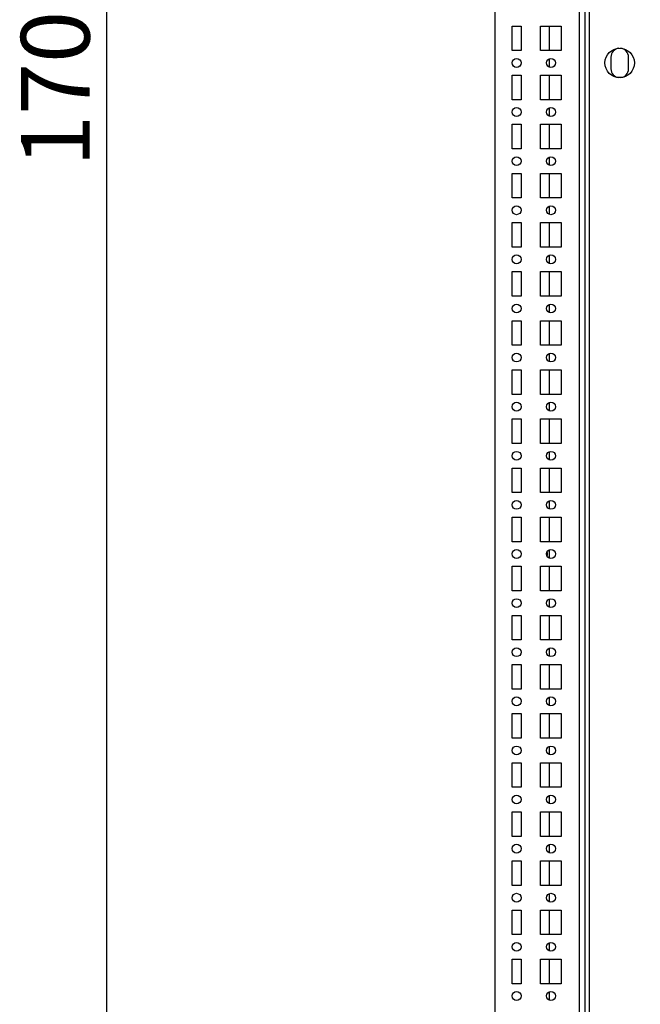
# Model space of a CAD drawing. Units: millimetres. Extents: x 0 to 594, y 0 to 420.
# Drawn here: x 358 to 390, y 157 to 207 of the extents above; entities that cross this region are included whole.
import ezdxf

# ---------------------------------------------------------------- set-up
doc = ezdxf.new("R2010")
doc.units = ezdxf.units.MM
doc.header["$LTSCALE"] = 32.67
doc.header["$PDMODE"] = 3
doc.header["$PDSIZE"] = 1
doc.layers.get('0').update_dxf_attribs({"linetype": 'CONTINUOUS'})
doc.layers.get('Defpoints').update_dxf_attribs({"linetype": 'CONTINUOUS'})
doc.layers.add('02___PRT_ALL_AXES', color=7, linetype='CONTINUOUS')
doc.layers.add('07__ASM_ALL_ANNOTATION', color=7, linetype='CONTINUOUS')
doc.styles.get("Standard").update_dxf_attribs({"font": 'gost.ttf'})
doc.dimstyles.new('DIMSTYLE_3', dxfattribs={"dimtxt": 3.5, "dimasz": 4, "dimexe": 0.5, "dimexo": 0, "dimgap": 0.875, "dimtad": 1, "dimdec": 3, "dimlfac": 10, "dimtxsty": 'STANDARD', "dimblk": '_FILLED', "dimblk1": '_FILLED', "dimblk2": '_FILLED', "dimcen": 0.09, "dimadec": 0, "dimazin": 0, "dimtp": 1.2, "dimtm": 1.2, "dimtfac": 1, "dimtdec": 3, "dimtofl": 0, "dimtmove": 0, "dimatfit": 3, "dimldrblk": '_FILLED', "dimfxl": 1, "dimtolj": 1, "dimarcsym": 0})

# ---------------------------------------------------------------- blocks, each defined once
blk = doc.blocks.new('_FILLED')
at = {"color": 0, "linetype": 'ByBlock'}
blk.add_solid([(0, 0), (-1, 0.125), (-1, -0.125)], dxfattribs=at)
blk = doc.blocks.new('*D10')
at = {"layer": '07__ASM_ALL_ANNOTATION', "color": 0, "linetype": 'Continuous', "lineweight": -2}
for p, q in [((387.509, 290.157), (362.14, 290.157)), ((362.64, 124.157), (362.64, 286.157)), ((389.809, 120.157), (362.14, 120.157))]:
    blk.add_line(p, q, dxfattribs=at)
at = {"layer": 'Defpoints', "color": 0, "linetype": 'Continuous'}
for p in [(362.64, 290.157), (387.509, 290.157), (389.809, 120.157)]:
    blk.add_point(p, dxfattribs=at)
at = {"layer": '07__ASM_ALL_ANNOTATION', "color": 0, "linetype": 'Continuous', "lineweight": -2, "xscale": 4, "yscale": 4, "zscale": 4}
for p, rotation in [((362.64, 290.157), 90), ((362.64, 120.157), 270)]:
    blk.add_blockref('_FILLED', p, dxfattribs=dict(at, rotation=rotation))
at = {"layer": '07__ASM_ALL_ANNOTATION', "color": 0, "linetype": 'Continuous', "insert": (358.265, 205.156), "char_height": 3.5, "attachment_point": 2, "rotation": 90}
blk.add_mtext('\\A1;1700', dxfattribs=at)

msp = doc.modelspace()

# ---------------------------------------------------------------- linework, layer by layer
at = {"color": 7, "linetype": 'Continuous'}
for p, q in [((382.4088, 119.55749), (382.4088, 290.75749)), ((386.7088, 119.95749), (386.7088, 290.75749)), ((387.2088, 289.85749), (387.2088, 120.45749)), ((387.0088, 120.85749), (387.0088, 289.45749)), ((385.1688, 207.03249), (385.1688, 205.78249)), ((385.1688, 205.35837), (385.1688, 204.9566)), ((385.1688, 204.53249), (385.1688, 203.28249)), ((385.1688, 202.85837), (385.1688, 202.4566)), ((385.1688, 202.03249), (385.1688, 200.78249)), ((385.1688, 200.35837), (385.1688, 199.9566)), ((385.1688, 199.53249), (385.1688, 198.28249)), ((385.1688, 197.85837), (385.1688, 197.4566)), ((385.1688, 197.03249), (385.1688, 195.78249)), ((385.1688, 195.35837), (385.1688, 194.9566)), ((385.1688, 194.53249), (385.1688, 193.28249)), ((385.1688, 192.85837), (385.1688, 192.4566)), ((385.1688, 192.03249), (385.1688, 190.78249)), ((385.1688, 190.35837), (385.1688, 189.9566)), ((385.1688, 189.53249), (385.1688, 188.28249)), ((385.1688, 187.85837), (385.1688, 187.4566)), ((385.1688, 187.03249), (385.1688, 185.78249)), ((385.1688, 185.35837), (385.1688, 184.9566)), ((385.1688, 184.53249), (385.1688, 183.28249)), ((385.1688, 182.85837), (385.1688, 182.4566)), ((385.1688, 182.03249), (385.1688, 180.78249)), ((385.1688, 180.35837), (385.1688, 179.9566)), ((385.1688, 179.53249), (385.1688, 178.28249)), ((385.1688, 177.85837), (385.1688, 177.4566)), ((385.1688, 177.03249), (385.1688, 175.78249)), ((385.1688, 175.35837), (385.1688, 174.9566)), ((385.1688, 174.53249), (385.1688, 173.28249)), ((385.1688, 172.85837), (385.1688, 172.4566)), ((385.1688, 172.03249), (385.1688, 170.78249)), ((385.1688, 170.35837), (385.1688, 169.9566)), ((385.1688, 169.53249), (385.1688, 168.28249)), ((385.1688, 167.85837), (385.1688, 167.4566)), ((385.1688, 167.03249), (385.1688, 165.78249)), ((385.1688, 165.35837), (385.1688, 164.9566)), ((385.1688, 164.53249), (385.1688, 163.28249)), ((385.1688, 162.85837), (385.1688, 162.4566)), ((385.1688, 162.03249), (385.1688, 160.78249)), ((385.1688, 160.35837), (385.1688, 159.9566)), ((385.1688, 159.53249), (385.1688, 158.28249)), ((385.1688, 157.85837), (385.1688, 157.4566))]:
    msp.add_line(p, q, dxfattribs=at)
for points in [[(385.08306, 180.15749), (385.083, 180.15988), (385.08287, 180.16468), (385.0827, 180.17067), (385.0826, 180.17487), (385.08251, 180.17726), (385.08218, 180.18083), (385.08178, 180.1862), (385.0813, 180.19156), (385.08105, 180.19514), (385.08075, 180.1975), (385.08017, 180.20162), (385.07952, 180.20633), (385.07896, 180.21045), (385.07863, 180.21281), (385.07842, 180.21456), (385.07803, 180.21639), (385.07757, 180.2188), (385.07673, 180.22304), (385.07578, 180.22786), (385.07496, 180.23211), (385.07447, 180.23449), (385.07387, 180.23672), (385.07315, 180.23955), (385.07228, 180.24293), (385.07141, 180.24631), (385.07067, 180.24913), (385.07012, 180.25138), (385.06942, 180.25365), (385.06812, 180.25763), (385.0663, 180.26331), (385.06483, 180.26786), (385.0641, 180.27014)], [(385.0641, 180.04483), (385.0648, 180.04702), (385.06622, 180.05138), (385.06797, 180.05684), (385.06922, 180.06065), (385.06991, 180.06284), (385.07075, 180.06624), (385.0721, 180.07129), (385.07338, 180.07637), (385.0743, 180.07973), (385.07478, 180.08203), (385.07558, 180.08608), (385.0765, 180.0907), (385.07732, 180.09473), (385.07777, 180.09705), (385.07814, 180.09874), (385.07837, 180.10063), (385.07873, 180.10307), (385.07933, 180.10739), (385.08002, 180.1123), (385.08065, 180.11661), (385.08096, 180.11906), (385.08113, 180.12143), (385.0814, 180.12441), (385.08169, 180.12798), (385.082, 180.13155), (385.08224, 180.13454), (385.08246, 180.1369), (385.08256, 180.13938), (385.08267, 180.14376), (385.08285, 180.14999), (385.08299, 180.15499), (385.08306, 180.15749)]]:
    msp.add_open_spline(points, degree=3, knots=[0, 0, 0, 0, 0.0625, 0.125, 0.15625, 0.171875, 0.1875, 0.25, 0.3125, 0.328125, 0.34375, 0.375, 0.4375, 0.46875, 0.484375, 0.5, 0.515625, 0.53125, 0.5625, 0.625, 0.65625, 0.671875, 0.6875, 0.71875, 0.75, 0.78125, 0.8125, 0.828125, 0.84375, 0.875, 0.9375, 1, 1, 1, 1], dxfattribs=at)
at = {"layer": '02___PRT_ALL_AXES', "color": 7, "linetype": 'Continuous'}
for p, q in [((383.2838, 205.78249), (383.2838, 207.03249)), ((383.2838, 207.03249), (383.7338, 207.03249)), ((383.7338, 207.03249), (383.7338, 205.78249)), ((384.7338, 205.78249), (384.7338, 207.03249)), ((384.7338, 207.03249), (385.7838, 207.03249)), ((385.7838, 207.03249), (385.7838, 205.78249)), ((383.7338, 205.78249), (383.2838, 205.78249)), ((385.7838, 205.78249), (384.7338, 205.78249)), ((388.3088, 205.45749), (388.3088, 204.85749)), ((389.2088, 204.85749), (389.2088, 205.45749)), ((383.2838, 203.28249), (383.2838, 204.53249)), ((383.2838, 204.53249), (383.7338, 204.53249)), ((383.7338, 204.53249), (383.7338, 203.28249)), ((384.7338, 203.28249), (384.7338, 204.53249)), ((384.7338, 204.53249), (385.7838, 204.53249)), ((385.7838, 204.53249), (385.7838, 203.28249)), ((383.7338, 203.28249), (383.2838, 203.28249)), ((385.7838, 203.28249), (384.7338, 203.28249)), ((383.2838, 200.78249), (383.2838, 202.03249)), ((383.2838, 202.03249), (383.7338, 202.03249)), ((383.7338, 202.03249), (383.7338, 200.78249)), ((384.7338, 200.78249), (384.7338, 202.03249)), ((384.7338, 202.03249), (385.7838, 202.03249)), ((385.7838, 202.03249), (385.7838, 200.78249)), ((383.7338, 200.78249), (383.2838, 200.78249)), ((385.7838, 200.78249), (384.7338, 200.78249)), ((383.2838, 198.28249), (383.2838, 199.53249)), ((383.2838, 199.53249), (383.7338, 199.53249)), ((383.7338, 199.53249), (383.7338, 198.28249)), ((384.7338, 198.28249), (384.7338, 199.53249)), ((384.7338, 199.53249), (385.7838, 199.53249)), ((385.7838, 199.53249), (385.7838, 198.28249)), ((383.7338, 198.28249), (383.2838, 198.28249)), ((385.7838, 198.28249), (384.7338, 198.28249)), ((383.2838, 195.78249), (383.2838, 197.03249)), ((383.2838, 197.03249), (383.7338, 197.03249)), ((383.7338, 197.03249), (383.7338, 195.78249)), ((384.7338, 195.78249), (384.7338, 197.03249)), ((384.7338, 197.03249), (385.7838, 197.03249)), ((385.7838, 197.03249), (385.7838, 195.78249)), ((383.7338, 195.78249), (383.2838, 195.78249)), ((385.7838, 195.78249), (384.7338, 195.78249)), ((383.2838, 193.28249), (383.2838, 194.53249)), ((383.2838, 194.53249), (383.7338, 194.53249)), ((383.7338, 194.53249), (383.7338, 193.28249)), ((384.7338, 193.28249), (384.7338, 194.53249)), ((384.7338, 194.53249), (385.7838, 194.53249)), ((385.7838, 194.53249), (385.7838, 193.28249)), ((383.7338, 193.28249), (383.2838, 193.28249)), ((385.7838, 193.28249), (384.7338, 193.28249)), ((383.2838, 190.78249), (383.2838, 192.03249)), ((383.2838, 192.03249), (383.7338, 192.03249)), ((383.7338, 192.03249), (383.7338, 190.78249)), ((384.7338, 190.78249), (384.7338, 192.03249)), ((384.7338, 192.03249), (385.7838, 192.03249)), ((385.7838, 192.03249), (385.7838, 190.78249)), ((383.7338, 190.78249), (383.2838, 190.78249)), ((385.7838, 190.78249), (384.7338, 190.78249)), ((383.2838, 188.28249), (383.2838, 189.53249)), ((383.2838, 189.53249), (383.7338, 189.53249)), ((383.7338, 189.53249), (383.7338, 188.28249)), ((384.7338, 188.28249), (384.7338, 189.53249)), ((384.7338, 189.53249), (385.7838, 189.53249)), ((385.7838, 189.53249), (385.7838, 188.28249)), ((383.7338, 188.28249), (383.2838, 188.28249)), ((385.7838, 188.28249), (384.7338, 188.28249)), ((383.2838, 185.78249), (383.2838, 187.03249)), ((383.2838, 187.03249), (383.7338, 187.03249)), ((383.7338, 187.03249), (383.7338, 185.78249)), ((384.7338, 185.78249), (384.7338, 187.03249)), ((384.7338, 187.03249), (385.7838, 187.03249)), ((385.7838, 187.03249), (385.7838, 185.78249)), ((383.7338, 185.78249), (383.2838, 185.78249)), ((385.7838, 185.78249), (384.7338, 185.78249)), ((383.2838, 183.28249), (383.2838, 184.53249)), ((383.2838, 184.53249), (383.7338, 184.53249)), ((383.7338, 184.53249), (383.7338, 183.28249)), ((384.7338, 183.28249), (384.7338, 184.53249)), ((384.7338, 184.53249), (385.7838, 184.53249)), ((385.7838, 184.53249), (385.7838, 183.28249)), ((383.7338, 183.28249), (383.2838, 183.28249)), ((385.7838, 183.28249), (384.7338, 183.28249)), ((383.2838, 180.78249), (383.2838, 182.03249)), ((383.2838, 182.03249), (383.7338, 182.03249)), ((383.7338, 182.03249), (383.7338, 180.78249)), ((384.7338, 180.78249), (384.7338, 182.03249)), ((384.7338, 182.03249), (385.7838, 182.03249)), ((385.7838, 182.03249), (385.7838, 180.78249)), ((383.7338, 180.78249), (383.2838, 180.78249)), ((385.7838, 180.78249), (384.7338, 180.78249)), ((383.2838, 178.28249), (383.2838, 179.53249)), ((383.2838, 179.53249), (383.7338, 179.53249)), ((383.7338, 179.53249), (383.7338, 178.28249)), ((384.7338, 178.28249), (384.7338, 179.53249)), ((384.7338, 179.53249), (385.7838, 179.53249)), ((385.7838, 179.53249), (385.7838, 178.28249)), ((383.7338, 178.28249), (383.2838, 178.28249)), ((385.7838, 178.28249), (384.7338, 178.28249)), ((383.2838, 175.78249), (383.2838, 177.03249)), ((383.2838, 177.03249), (383.7338, 177.03249)), ((383.7338, 177.03249), (383.7338, 175.78249)), ((384.7338, 175.78249), (384.7338, 177.03249)), ((384.7338, 177.03249), (385.7838, 177.03249)), ((385.7838, 177.03249), (385.7838, 175.78249)), ((383.7338, 175.78249), (383.2838, 175.78249)), ((385.7838, 175.78249), (384.7338, 175.78249)), ((383.2838, 173.28249), (383.2838, 174.53249)), ((383.2838, 174.53249), (383.7338, 174.53249)), ((383.7338, 174.53249), (383.7338, 173.28249)), ((384.7338, 173.28249), (384.7338, 174.53249)), ((384.7338, 174.53249), (385.7838, 174.53249)), ((385.7838, 174.53249), (385.7838, 173.28249)), ((383.7338, 173.28249), (383.2838, 173.28249)), ((385.7838, 173.28249), (384.7338, 173.28249)), ((383.2838, 170.78249), (383.2838, 172.03249)), ((383.2838, 172.03249), (383.7338, 172.03249)), ((383.7338, 172.03249), (383.7338, 170.78249)), ((384.7338, 170.78249), (384.7338, 172.03249)), ((384.7338, 172.03249), (385.7838, 172.03249)), ((385.7838, 172.03249), (385.7838, 170.78249)), ((383.7338, 170.78249), (383.2838, 170.78249)), ((385.7838, 170.78249), (384.7338, 170.78249)), ((383.2838, 168.28249), (383.2838, 169.53249)), ((383.2838, 169.53249), (383.7338, 169.53249)), ((383.7338, 169.53249), (383.7338, 168.28249)), ((384.7338, 168.28249), (384.7338, 169.53249)), ((384.7338, 169.53249), (385.7838, 169.53249)), ((385.7838, 169.53249), (385.7838, 168.28249)), ((383.7338, 168.28249), (383.2838, 168.28249)), ((385.7838, 168.28249), (384.7338, 168.28249)), ((383.2838, 165.78249), (383.2838, 167.03249)), ((383.2838, 167.03249), (383.7338, 167.03249)), ((383.7338, 167.03249), (383.7338, 165.78249)), ((384.7338, 165.78249), (384.7338, 167.03249)), ((384.7338, 167.03249), (385.7838, 167.03249)), ((385.7838, 167.03249), (385.7838, 165.78249)), ((383.7338, 165.78249), (383.2838, 165.78249)), ((385.7838, 165.78249), (384.7338, 165.78249)), ((383.2838, 164.53249), (383.7338, 164.53249)), ((383.2838, 163.28249), (383.2838, 164.53249)), ((383.7338, 164.53249), (383.7338, 163.28249)), ((384.7338, 164.53249), (385.7838, 164.53249)), ((384.7338, 163.28249), (384.7338, 164.53249)), ((385.7838, 164.53249), (385.7838, 163.28249)), ((383.7338, 163.28249), (383.2838, 163.28249)), ((385.7838, 163.28249), (384.7338, 163.28249)), ((383.2838, 162.03249), (383.7338, 162.03249)), ((383.2838, 160.78249), (383.2838, 162.03249)), ((383.7338, 162.03249), (383.7338, 160.78249)), ((384.7338, 162.03249), (385.7838, 162.03249)), ((384.7338, 160.78249), (384.7338, 162.03249)), ((385.7838, 162.03249), (385.7838, 160.78249)), ((383.7338, 160.78249), (383.2838, 160.78249)), ((385.7838, 160.78249), (384.7338, 160.78249)), ((383.2838, 159.53249), (383.7338, 159.53249)), ((383.2838, 158.28249), (383.2838, 159.53249)), ((383.7338, 159.53249), (383.7338, 158.28249)), ((384.7338, 159.53249), (385.7838, 159.53249)), ((384.7338, 158.28249), (384.7338, 159.53249)), ((385.7838, 159.53249), (385.7838, 158.28249)), ((383.7338, 158.28249), (383.2838, 158.28249)), ((385.7838, 158.28249), (384.7338, 158.28249))]:
    msp.add_line(p, q, dxfattribs=at)
for centre, radius in [((388.7588, 205.15749), 0.75), ((383.5088, 205.15749), 0.225), ((385.2588, 205.15749), 0.225), ((383.5088, 202.65749), 0.225), ((385.2588, 202.65749), 0.225), ((383.5088, 200.15749), 0.225), ((385.2588, 200.15749), 0.225), ((383.5088, 197.65749), 0.225), ((385.2588, 197.65749), 0.225), ((383.5088, 195.15749), 0.225), ((385.2588, 195.15749), 0.225), ((383.5088, 192.65749), 0.225), ((385.2588, 192.65749), 0.225), ((383.5088, 190.15749), 0.225), ((385.2588, 190.15749), 0.225), ((383.5088, 187.65749), 0.225), ((385.2588, 187.65749), 0.225), ((383.5088, 185.15749), 0.225), ((385.2588, 185.15749), 0.225), ((383.5088, 182.65749), 0.225), ((385.2588, 182.65749), 0.225), ((383.5088, 180.15749), 0.225), ((385.2588, 180.15749), 0.225), ((383.5088, 177.65749), 0.225), ((385.2588, 177.65749), 0.225), ((383.5088, 175.15749), 0.225), ((385.2588, 175.15749), 0.225), ((383.5088, 172.65749), 0.225), ((385.2588, 172.65749), 0.225), ((383.5088, 170.15749), 0.225), ((385.2588, 170.15749), 0.225), ((383.5088, 167.65749), 0.225), ((385.2588, 167.65749), 0.225), ((383.5088, 165.15749), 0.225), ((385.2588, 165.15749), 0.225), ((383.5088, 162.65749), 0.225), ((385.2588, 162.65749), 0.225), ((383.5088, 160.15749), 0.225), ((385.2588, 160.15749), 0.225), ((383.5088, 157.65749), 0.225), ((385.2588, 157.65749), 0.225)]:
    msp.add_circle(centre, radius, dxfattribs=at)
for centre, start, end in [((388.7588, 205.45749), 95.26203, 180), ((388.7588, 205.45749), 0, 84.73797), ((388.7588, 204.85749), 180, 264.73797), ((388.7588, 204.85749), 275.26203, 360)]:
    msp.add_arc(centre, 0.45, start, end, dxfattribs=at)

# ---------------------------------------------------------------- dimensions: what is measured, and where the dimension line sits
at = {"layer": '07__ASM_ALL_ANNOTATION', "color": 7, "linetype": 'Continuous'}
dim = msp.add_linear_dim(base=(362.63969, 290.15749), p1=(389.8088, 120.15749), p2=(387.5088, 290.15749), angle=90, dimstyle='DIMSTYLE_3', dxfattribs=at)
dim.commit()
dim.dimension.update_dxf_attribs({"geometry": '*D10', "text_midpoint": (362.63969, 205.15588), "dimtype": 160})

doc.saveas('drawing.dxf')
